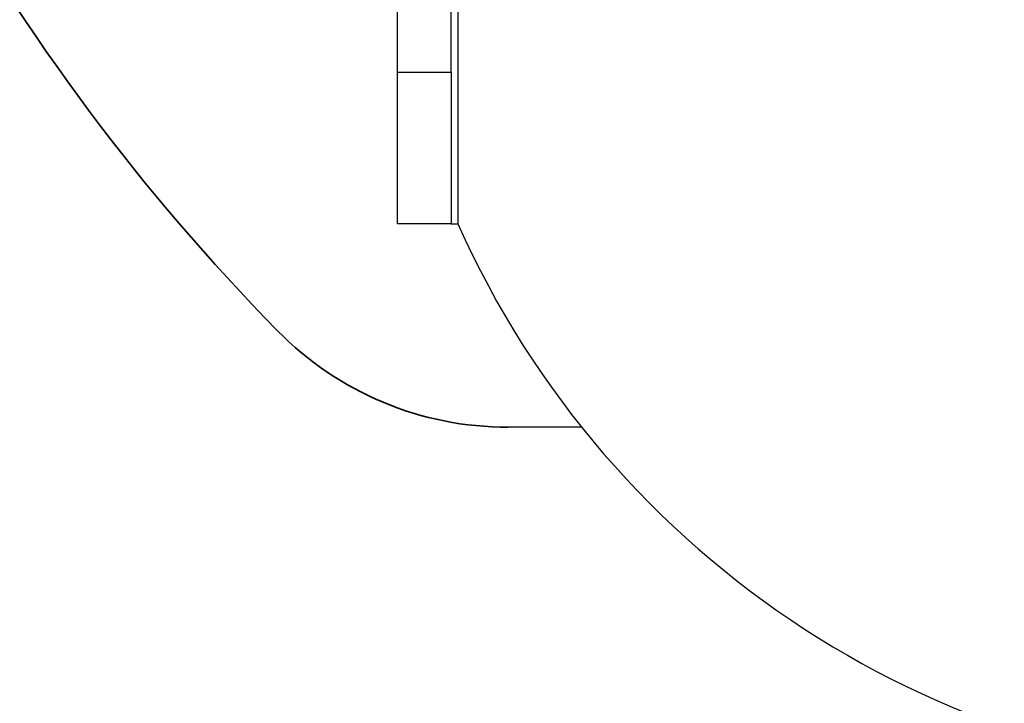
# Model space of a CAD drawing. Units: inches. Extents: x 0.1 to 11, y -1.3 to 8.4.
# Drawn here: x 3.9 to 4.1, y 4.3 to 4.4 of the extents above; entities that cross this region are included whole.
import ezdxf

# ---------------------------------------------------------------- set-up
doc = ezdxf.new("R2010")
doc.units = ezdxf.units.IN
doc.header["$MEASUREMENT"] = 0
doc.header["$PDSIZE"] = -1
doc.layers.add('BEND', color=5, linetype='Continuous')
doc.styles.add('SLDTEXTSTYLE0', font='TXT', dxfattribs={"width": 0.75})
doc.dimstyles.new('SLDDIMSTYLE1', dxfattribs={"dimtxt": 0.09374999999999999, "dimasz": 0.1875, "dimexe": 0, "dimexo": 0.0625, "dimgap": 0.0234375, "dimtad": 0, "dimtih": 1, "dimtoh": 1, "dimdec": 3, "dimlfac": 20, "dimrnd": 1e-09, "dimzin": 12, "dimdsep": 46, "dimtxsty": 'SLDTEXTSTYLE0', "dimsah": 1, "dimcen": 0.09, "dimadec": 0, "dimazin": 3, "dimtfac": 1, "dimtdec": 3, "dimtofl": 0, "dimtmove": 0, "dimatfit": 3, "dimfxl": 1, "dimfrac": 2, "dimtolj": 1, "dimtzin": 12, "dimarcsym": 0})

# ---------------------------------------------------------------- blocks, each defined once
blk = doc.blocks.new('_D_3')
at = {"layer": 'BEND', "color": 0, "lineweight": -2, "transparency": 16777216}
for p, q in [((0.7088662323826884, 4.786970588982833), (0.7088662323826884, 5.282621850038349)), ((0.8963662323826884, 5.282621850038349), (2.634922955400913, 5.282621850038349)), ((7.421366232382694, 5.282621850038349), (5.377110455400913, 5.282621850038349)), ((7.608866232382694, 4.786970588982724), (7.608866232382694, 5.282621850038349))]:
    blk.add_line(p, q, dxfattribs=at)
at = {"layer": 'BEND', "color": 0, "transparency": 16777216}
for points in [[(0.8963662323826884, 5.313871850038349), (0.8963662323826884, 5.251371850038349), (0.7088662323826884, 5.282621850038349)], [(7.421366232382694, 5.313871850038349), (7.421366232382694, 5.251371850038349), (7.608866232382694, 5.282621850038349)]]:
    blk.add_solid(points, dxfattribs=at)
at = {"layer": 'Defpoints', "color": 0, "transparency": 16777216}
for p in [(7.608866232382694, 5.282621850038349), (0.7088662323826884, 4.724470588982833), (7.608866232382694, 4.724470588982724)]:
    blk.add_point(p, dxfattribs=at)
at = {"layer": 'BEND', "color": 0, "transparency": 16777216, "insert": (4.006016705400913, 5.337309350038349), "char_height": 0.09374999999999999, "attachment_point": 2, "style": 'SLDTEXTSTYLE0'}
blk.add_mtext('\\A1;AVAILABLE IN 9\' 6", 11\' 6" & 19\' 6" LENGTHS', dxfattribs=at)

msp = doc.modelspace()

# ---------------------------------------------------------------- linework, layer by layer
at = {"color": 7, "linetype": 'Continuous', "lineweight": 25}
for p, q in [((3.944815975504496, 4.403275919786841), (3.944815975504496, 4.517920526069234)), ((3.957316055102509, 4.403275919786841), (3.957316055102509, 4.517920526069234)), ((3.95886577586667, 4.434370536579175), (3.95886577586667, 4.367920509548891)), ((3.944815975504496, 4.403275919786841), (3.957316055102509, 4.403275919786841)), ((3.944815975504496, 4.367920509548891), (3.944815975504496, 4.403275919786841)), ((3.957316055102509, 4.403275919786841), (3.957316055102509, 4.367920509548891)), ((3.957316055102509, 4.367920509548891), (3.944815975504496, 4.367920509548891)), ((3.957316055102509, 4.367920509548891), (3.95886577586667, 4.367920509548891))]:
    msp.add_line(p, q, dxfattribs=at)
at = {"color": 7, "lineweight": 35}
msp.add_line((3.970614740641019, 4.320548463317386), (3.987680876916449, 4.3206001574537), dxfattribs=at)
for centre, radius, start, end in [((4.273670492636115, 4.693280322192431), 0.5, 193.4832800220337, 224.4708549806957), ((3.970387563125568, 4.39554811925244), 0.075, 224.4708549806956, 270.173551103199)]:
    msp.add_arc(centre, radius, start, end, dxfattribs=at)
at = {"color": 7, "linetype": 'Continuous', "lineweight": 25}
msp.add_arc((4.158866232382454, 4.45727259360919), 0.2190520046260687, 204.0731824063865, 335.9268175936186, dxfattribs=at)

# ---------------------------------------------------------------- dimensions: what is measured, and where the dimension line sits
at = {"layer": 'BEND', "color": 7}
dim = msp.add_linear_dim(base=(7.608866232382694, 5.282621850038349), p1=(0.7088662323826884, 4.724470588982833), p2=(7.608866232382694, 4.724470588982724), text='AVAILABLE IN 9\' 6", 11\' 6" & 19\' 6" LENGTHS', dimstyle='SLDDIMSTYLE1', dxfattribs=at)
dim.commit()
dim.dimension.update_dxf_attribs({"geometry": '_D_3', "text_midpoint": (4.006016705400913, 5.282621850038349), "dimtype": 160})

doc.saveas('drawing.dxf')
